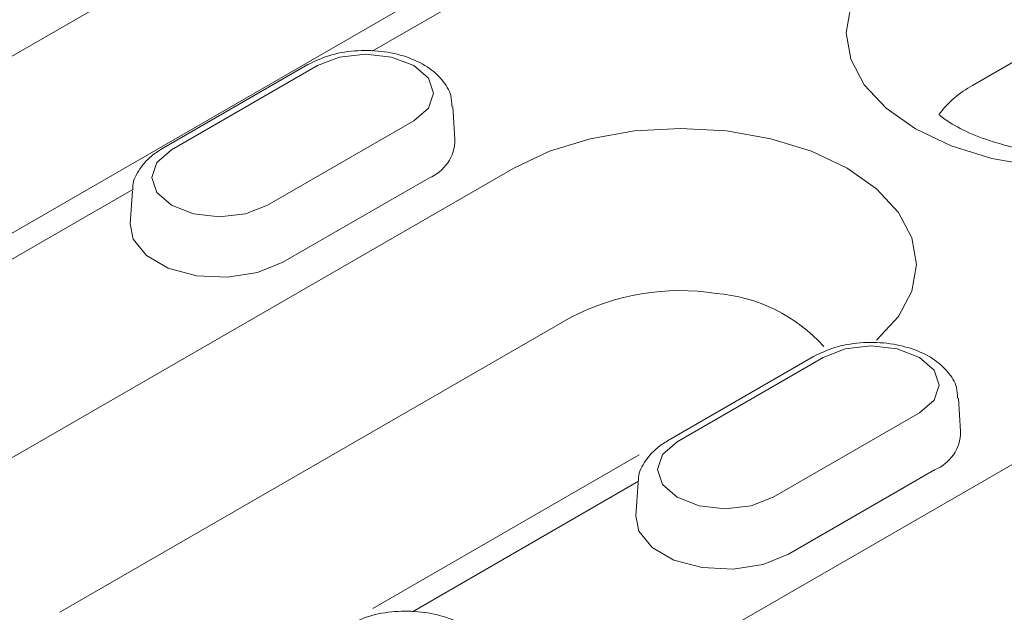
# Model space of a CAD drawing. Units: millimetres. Extents: x 75855 to 79269, y -10043 to -5376.
# Drawn here: x 76346 to 76382, y -7874 to -7851 of the extents above; entities that cross this region are included whole.
import ezdxf

# ---------------------------------------------------------------- set-up
doc = ezdxf.new("R2010")
doc.units = ezdxf.units.MM
doc.layers.add('DUENN-18', color=10, linetype='Continuous', lineweight=9)

msp = doc.modelspace()

# ---------------------------------------------------------------- linework, layer by layer
at = {"layer": 'DUENN-18', "color": 0}
for p, q in [((76440.190832, -7819.789329, -146.411898), (76381.106896, -7853.897759, -146.411898)), ((76356.522545, -7846.370382, -146.411898), (76328.338828, -7862.640495, -146.411898)), ((76365.360679, -7847.848218, -146.411898), (76337.176963, -7864.118331, -146.411898)), ((76366.503729, -7848.162594, -146.411898), (76358.769787, -7852.627304, -146.411898)), ((76356.379019, -7853.123546, -146.411898), (76350.946013, -7856.259953, -146.411898)), ((76356.73915, -7853.159207, -146.411898), (76351.306144, -7856.295615, -146.411898)), ((76361.849408, -7855.914877, -146.411898), (76361.770011, -7854.678667, -146.411898)), ((76354.879776, -7858.358629, -146.411898), (76360.312782, -7855.222221, -146.411898)), ((76345.021459, -7867.957911, -146.411898), (76364.036978, -7856.980485, -146.411898)), ((76355.444604, -7860.479995, -146.411898), (76360.877609, -7857.343588, -146.411898)), ((76349.865149, -7857.767842, -146.411898), (76342.131207, -7862.232552, -146.411898)), ((76349.848916, -7857.815075, -146.411898), (76349.769518, -7859.051284, -146.411898)), ((76366.16613, -7862.52288, -146.411898), (76347.15061, -7873.500306, -146.411898)), ((76363.833241, -7878.817722, -146.411898), (76392.016957, -7862.547609, -146.411898)), ((76375.190801, -7863.983356, -146.411898), (76369.757795, -7867.119764, -146.411898)), ((76375.550932, -7864.019018, -146.411898), (76370.117926, -7867.155425, -146.411898)), ((76380.66119, -7866.774687, -146.411898), (76380.581793, -7865.538478, -146.411898)), ((76373.691558, -7869.218439, -146.411898), (76379.124564, -7866.082032, -146.411898)), ((76368.697087, -7867.641772, -146.411898), (76358.792075, -7873.359813, -146.411898)), ((76374.256386, -7871.339806, -146.411898), (76379.689391, -7868.203398, -146.411898)), ((76368.676931, -7868.627652, -146.411898), (76360.263864, -7873.484413, -146.411898)), ((76368.660698, -7868.674885, -146.411898), (76368.5813, -7869.911095, -146.411898))]:
    msp.add_line(p, q, dxfattribs=at)
at = {"layer": 'DUENN-18', "color": 0, "elevation": -146.411898, "flags": 128}
for points in [[(76387.634502, -7856.79976), (76386.893304, -7856.904402), (76385.18165, -7857.001723), (76383.469996, -7856.904402), (76381.82412, -7856.616179), (76380.307272, -7856.14813), (76378.977744, -7855.518243), (76377.886628, -7854.750722), (76377.075856, -7853.875064), (76376.576585, -7852.924921), (76376.408002, -7851.936804), (76376.576585, -7850.948687), (76377.075856, -7849.998543), (76377.886628, -7849.122886), (76378.977744, -7848.355365)], [(76360.312782, -7855.222221), (76360.860553, -7854.748962), (76361.052905, -7854.190714), (76360.860553, -7853.632467), (76360.312782, -7853.159207), (76359.492984, -7852.842986), (76358.525966, -7852.731943), (76357.558948, -7852.842986), (76356.73915, -7853.159207)], [(76364.036978, -7856.980485), (76365.366507, -7856.350598), (76366.883355, -7855.882549), (76368.529231, -7855.594326), (76370.240884, -7855.497005), (76371.952538, -7855.594326), (76373.598414, -7855.882549), (76375.115262, -7856.350598), (76376.44479, -7856.980485), (76377.535906, -7857.748006), (76378.346678, -7858.623663), (76378.845949, -7859.573807), (76379.014532, -7860.561924), (76378.845949, -7861.550041), (76378.346678, -7862.500185), (76377.535906, -7863.375842), (76377.535906, -7863.375842)], [(76351.306144, -7856.295615), (76350.758373, -7856.768874), (76350.566021, -7857.327122), (76350.758373, -7857.885369), (76351.306144, -7858.358629), (76352.125943, -7858.67485), (76353.09296, -7858.785893), (76354.059978, -7858.67485), (76354.879776, -7858.358629)], [(76349.769518, -7859.051284), (76349.880556, -7859.619327), (76350.368685, -7860.22363), (76351.185402, -7860.695111), (76352.232199, -7860.976902), (76353.382816, -7861.035015), (76354.498473, -7860.862441), (76355.444604, -7860.479995)], [(76379.124564, -7866.082032), (76379.672335, -7865.608772), (76379.864687, -7865.050525), (76379.672335, -7864.492277), (76379.124564, -7864.019018), (76378.304766, -7863.702796), (76377.337748, -7863.591754), (76376.37073, -7863.702796), (76375.550932, -7864.019018)], [(76370.117926, -7867.155425), (76369.570155, -7867.628685), (76369.377803, -7868.186932), (76369.570155, -7868.74518), (76370.117926, -7869.218439), (76370.937725, -7869.534661), (76371.904742, -7869.645703), (76372.87176, -7869.534661), (76373.691558, -7869.218439)], [(76368.5813, -7869.911095), (76368.692338, -7870.479138), (76369.180467, -7871.083441), (76369.997184, -7871.554921), (76371.043981, -7871.836712), (76372.194598, -7871.894826), (76373.310255, -7871.722252), (76374.256386, -7871.339806)]]:
    msp.add_lwpolyline(points, dxfattribs=at)
at = {"layer": 'DUENN-18', "color": 0}
for centre, radius, start, end in [((76382.922046, -7857.261014, -146.411898), 3.821813, 118.3557657, 143.3534371), ((76360.289533, -7855.898722, -146.411898), 1.559959, 292.1468581, 359.4066212), ((76370.219113, -7870.334814, -146.411898), 8.800738, 81.2257474, 117.4211605), ((76371.093846, -7867.634914, -146.411898), 6.016055, 41.9324403, 85.5407673), ((76379.101315, -7866.758532, -146.411898), 1.559959, 292.1468581, 359.4066212)]:
    msp.add_arc(centre, radius, start, end, dxfattribs=at)
for points, knots in [([(76361.730087, -7854.677866, -146.411898), (76361.726564, -7854.54304, -146.411898), (76361.717151, -7854.18272, -146.411898), (76361.379394, -7853.662476, -146.411898), (76360.823613, -7853.171876, -146.411898), (76360.049024, -7852.806915, -146.411898), (76359.111585, -7852.600059, -146.411898), (76358.106101, -7852.586275, -146.411898), (76357.150061, -7852.751425, -146.411898), (76356.629154, -7853.002825, -146.411898), (76356.379019, -7853.123546, -146.411898)], [0, 0, 0, 0, 0.0713674897, 0.1907276056, 0.3140091878, 0.4483785911, 0.5884569704, 0.7285698404, 0.8696611965, 1, 1, 1, 1]), ([(76388.738412, -7856.015655, -146.411898), (76387.543047, -7856.239298, -146.411898), (76387.043952, -7856.339891, -146.411898), (76386.076488, -7856.465451, -146.411898), (76384.714261, -7856.489494, -146.411898), (76383.371772, -7856.363293, -146.411898), (76382.128723, -7856.09827, -146.411898), (76381.058422, -7855.723007, -146.411898), (76380.308212, -7855.329797, -146.411898), (76379.965052, -7855.082791, -146.411898), (76379.848674, -7854.988511, -146.411898)], [0.1850205335, 0.1850205335, 0.1850205335, 0.1850205335, 0.2021550349, 0.2848875406, 0.3685771136, 0.4525025465, 0.5357326113, 0.6175547485, 0.6974921174, 0.7505287742, 0.7505287742, 0.7505287742, 0.7505287742]), ([(76350.946013, -7856.259953, -146.411898), (76350.810402, -7856.346504, -146.411898), (76350.456364, -7856.572464, -146.411898), (76350.069702, -7857.048792, -146.411898), (76349.835613, -7857.512357, -146.411898), (76349.863485, -7857.75518, -146.411898), (76349.866185, -7857.778704, -146.411898)], [0, 0, 0, 0, 0.233895551, 0.610631464, 0.9622788768, 1, 1, 1, 1]), ([(76380.541868, -7865.537677, -146.411898), (76380.538346, -7865.40285, -146.411898), (76380.528933, -7865.042531, -146.411898), (76380.191176, -7864.522286, -146.411898), (76379.635395, -7864.031687, -146.411898), (76378.860806, -7863.666726, -146.411898), (76377.923367, -7863.459869, -146.411898), (76376.917883, -7863.446085, -146.411898), (76375.961843, -7863.611235, -146.411898), (76375.440936, -7863.862636, -146.411898), (76375.190801, -7863.983356, -146.411898)], [0, 0, 0, 0, 0.07136749, 0.190727606, 0.314009188, 0.448378591, 0.58845697, 0.72856984, 0.869661196, 1, 1, 1, 1]), ([(76369.757795, -7867.119764, -146.411898), (76369.622184, -7867.206315, -146.411898), (76369.268146, -7867.432274, -146.411898), (76368.881484, -7867.908603, -146.411898), (76368.647395, -7868.372167, -146.411898), (76368.675267, -7868.61499, -146.411898), (76368.677967, -7868.638514, -146.411898)], [0, 0, 0, 0, 0.233895551, 0.610631464, 0.962278877, 1, 1, 1, 1]), ([(76363.224163, -7875.534975, -146.411898), (76363.220641, -7875.400149, -146.411898), (76363.211228, -7875.039829, -146.411898), (76362.873471, -7874.519585, -146.411898), (76362.317689, -7874.028985, -146.411898), (76361.543101, -7873.664024, -146.411898), (76360.605662, -7873.457168, -146.411898), (76359.600178, -7873.443384, -146.411898), (76358.644137, -7873.608534, -146.411898), (76358.123231, -7873.859934, -146.411898), (76357.873095, -7873.980655, -146.411898)], [0, 0, 0, 0, 0.07136749, 0.190727606, 0.314009188, 0.448378591, 0.58845697, 0.72856984, 0.869661196, 1, 1, 1, 1])]:
    msp.add_open_spline(points, degree=3, knots=knots, dxfattribs=at)

doc.saveas('drawing.dxf')
